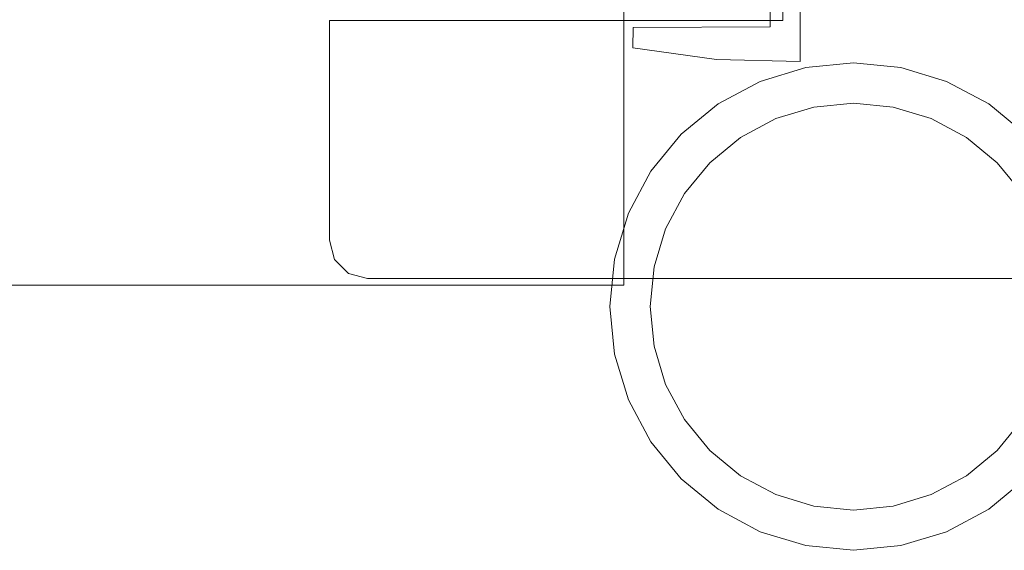
# Model space of a CAD drawing. Extents: x -521 to 505, y -501 to 400.
# Drawn here: x -146 to -113, y -498 to -480 of the extents above; entities that cross this region are included whole.
import ezdxf

# ---------------------------------------------------------------- set-up
doc = ezdxf.new("R2010")
doc.units = 0
doc.header["$LTSCALE"] = 500
doc.header["$MEASUREMENT"] = 0
doc.layers.add('BESCO_ELEM_METALOWE_CHROM', color=7, linetype='Continuous')
doc.layers.add('BESCO_USZCZELKA', color=7, linetype='Continuous')

msp = doc.modelspace()

# ---------------------------------------------------------------- linework, layer by layer
at = {"layer": 'BESCO_ELEM_METALOWE_CHROM', "lineweight": 0}
for points, invisible_edges in [([(-226.701, -487.817, 649.85), (-125.931, -466.171, 649.85), (-225.969, -465.439, 649.85), (-226.701, -487.817, 649.85)], 15), ([(-224.969, -488.817, 597.051), (-226.701, -466.171, 597.051), (-126.663, -465.439, 597.051), (-224.969, -488.817, 597.051)], 15), ([(-226.701, -487.817, -628.584), (-125.931, -466.171, -628.584), (-225.969, -465.439, -628.584), (-226.701, -487.817, -628.584)], 15), ([(-224.969, -488.817, -681.383), (-226.701, -466.171, -681.383), (-126.663, -465.439, -681.383), (-224.969, -488.817, -681.383)], 15), ([(-224.969, -488.817, 597.051), (-126.663, -465.439, 597.051), (-125.663, -467.171, 597.051), (-224.969, -488.817, 597.051)], 15), ([(-224.969, -488.817, -681.383), (-126.663, -465.439, -681.383), (-125.663, -467.171, -681.383), (-224.969, -488.817, -681.383)], 15), ([(-125.931, -466.171, 649.85), (-226.701, -487.817, 649.85), (-224.969, -488.817, 649.85), (-125.931, -466.171, 649.85)], 15), ([(-125.931, -466.171, -628.584), (-226.701, -487.817, -628.584), (-224.969, -488.817, -628.584), (-125.931, -466.171, -628.584)], 15), ([(-125.931, -466.171, 649.85), (-224.969, -488.817, 649.85), (-125.663, -488.817, 649.85), (-125.931, -466.171, 649.85)], 15), ([(-125.931, -466.171, -628.584), (-224.969, -488.817, -628.584), (-125.663, -488.817, -628.584), (-125.931, -466.171, -628.584)], 15), ([(-125.931, -466.171, 649.85), (-125.663, -488.817, 649.85), (-125.663, -467.171, 649.85), (-125.931, -466.171, 649.85)], 9), ([(-125.931, -466.171, -628.584), (-125.663, -488.817, -628.584), (-125.663, -467.171, -628.584), (-125.931, -466.171, -628.584)], 9), ([(-224.969, -488.817, 597.051), (-125.663, -467.171, 597.051), (-125.663, -488.817, 597.051), (-224.969, -488.817, 597.051)], 13), ([(-224.969, -488.817, -681.383), (-125.663, -467.171, -681.383), (-125.663, -488.817, -681.383), (-224.969, -488.817, -681.383)], 13), ([(-125.663, -488.817, 649.85), (-125.663, -488.817, 597.051), (-125.663, -467.171, 597.051), (-125.663, -467.171, 649.85)], 15), ([(-125.663, -488.817, -628.584), (-125.663, -488.817, -681.383), (-125.663, -467.171, -681.383), (-125.663, -467.171, -628.584)], 15), ([(-120.399, -471.433, -967.048), (-120.399, -480.059, -967.048), (-114.043, -474.948, -967.048), (-114.043, -471.433, -967.048)], 14), ([(-114.043, -471.433, -975), (-114.043, -474.948, -975), (-120.399, -480.059, -975), (-120.399, -471.433, -975)], 11), ([(-120.399, -471.433, -967.048), (-120.399, -471.433, -975), (-120.399, -480.059, -975), (-120.399, -480.059, -967.048)], 14), ([(-114.043, -474.948, -967.048), (-120.399, -480.059, -967.048), (-114.043, -488.593, -967.048), (-114.043, -474.948, -967.048)], 15), ([(-120.399, -480.059, -975), (-114.043, -474.948, -975), (-114.043, -488.593, -975), (-120.399, -480.059, -975)], 15), ([(-114.043, -474.948, -975), (-92.663, -474.948, -975), (-92.663, -488.593, -975), (-114.043, -488.593, -975)], 8), ([(-114.043, -488.593, -967.048), (-92.663, -488.593, -967.048), (-92.663, -474.948, -967.048), (-114.043, -474.948, -967.048)], 13), ([(-134.931, -487.423, -967.048), (-135.411, -480.059, -967.048), (-135.411, -487.328, -967.048), (-134.931, -487.423, -967.048)], 13), ([(-129.025, -480.059, -967.048), (-129.025, -480.059, -967.048), (-135.411, -480.059, -967.048)], 15), ([(-129.025, -480.059, -967.048), (-135.411, -480.059, -967.048), (-134.931, -487.423, -967.048), (-129.025, -480.059, -967.048)], 15), ([(-135.411, -480.059, -975), (-129.025, -480.059, -975), (-129.025, -480.059, -975)], 15), ([(-135.411, -487.328, -975), (-129.025, -480.059, -975), (-134.931, -487.423, -975), (-135.411, -487.328, -975)], 15), ([(-135.411, -480.059, -975), (-129.025, -480.059, -975), (-135.411, -487.328, -975), (-135.411, -480.059, -975)], 11), ([(-135.411, -480.059, -975), (-135.411, -487.328, -975), (-135.411, -487.328, -967.048), (-135.411, -480.059, -967.048)], 15), ([(-129.025, -480.059, -975), (-114.043, -488.593, -975), (-134.931, -487.423, -975), (-129.025, -480.059, -975)], 15), ([(-134.931, -487.423, -967.048), (-120.399, -480.059, -967.048), (-129.025, -480.059, -967.048), (-134.931, -487.423, -967.048)], 15), ([(-120.399, -480.059, -967.048), (-134.931, -487.423, -967.048), (-114.043, -488.593, -967.048), (-120.399, -480.059, -967.048)], 15), ([(-114.043, -488.593, -975), (-129.025, -480.059, -975), (-120.399, -480.059, -975), (-114.043, -488.593, -975)], 13), ([(-120.399, -480.059, -967.048), (-120.399, -480.059, -975), (-129.025, -480.059, -975), (-129.025, -480.059, -967.048)], 6), ([(-129.025, -480.059, -967.048), (-129.025, -480.059, -975), (-129.025, -480.059, -975), (-129.025, -480.059, -967.048)], 15), ([(-119.629, -481.612, 597.051), (-125.966, -491.096, 597.051), (-124.762, -485.042, 597.051), (-119.629, -481.612, 597.051)], 15), ([(-119.629, -481.612, 597.051), (-116.482, -497.434, 597.051), (-125.966, -491.096, 597.051), (-119.629, -481.612, 597.051)], 15), ([(-119.629, -481.612, -681.383), (-125.966, -491.096, -681.383), (-124.762, -485.042, -681.383), (-119.629, -481.612, -681.383)], 15), ([(-119.629, -481.612, -681.383), (-116.482, -497.434, -681.383), (-125.966, -491.096, -681.383), (-119.629, -481.612, -681.383)], 15), ([(-119.629, -481.612, 597.051), (-124.762, -485.042, 597.051), (-122.537, -482.816, 597.051), (-119.629, -481.612, 597.051)], 15), ([(-119.629, -481.612, -681.383), (-124.762, -485.042, -681.383), (-122.537, -482.816, -681.383), (-119.629, -481.612, -681.383)], 15), ([(-119.629, -481.612, 597.051), (-122.537, -482.816, 597.051), (-121.142, -482.071, 597.051), (-119.629, -481.612, 597.051)], 15), ([(-119.629, -481.612, -681.383), (-122.537, -482.816, -681.383), (-121.142, -482.071, -681.383), (-119.629, -481.612, -681.383)], 15), ([(-121.142, -482.071, 649.85), (-118.056, -481.457, 649.85), (-119.629, -481.612, 649.85), (-121.142, -482.071, 649.85)], 9), ([(-121.142, -482.071, 649.85), (-114.969, -482.071, 649.85), (-118.056, -481.457, 649.85), (-121.142, -482.071, 649.85)], 15), ([(-121.142, -482.071, -628.584), (-118.056, -481.457, -628.584), (-119.629, -481.612, -628.584), (-121.142, -482.071, -628.584)], 9), ([(-121.142, -482.071, -628.584), (-114.969, -482.071, -628.584), (-118.056, -481.457, -628.584), (-121.142, -482.071, -628.584)], 15), ([(-121.142, -482.071, 597.051), (-121.142, -482.071, 622.912), (-119.629, -481.612, 622.912), (-119.629, -481.612, 597.051)], 5), ([(-121.142, -482.071, 623.99), (-121.142, -482.071, 649.85), (-119.629, -481.612, 649.85), (-119.629, -481.612, 623.99)], 7), ([(-121.142, -482.071, 623.99), (-119.629, -481.612, 623.99), (-119.369, -482.919, 623.451), (-120.632, -483.302, 623.451)], 11), ([(-120.632, -483.302, 623.451), (-119.369, -482.919, 623.451), (-119.629, -481.612, 622.912), (-121.142, -482.071, 622.912)], 15), ([(-121.142, -482.071, -681.383), (-121.142, -482.071, -655.523), (-119.629, -481.612, -655.523), (-119.629, -481.612, -681.383)], 5), ([(-121.142, -482.071, -654.444), (-121.142, -482.071, -628.584), (-119.629, -481.612, -628.584), (-119.629, -481.612, -654.444)], 7), ([(-121.142, -482.071, -654.444), (-119.629, -481.612, -654.444), (-119.369, -482.919, -654.983), (-120.632, -483.302, -654.983)], 11), ([(-120.632, -483.302, -654.983), (-119.369, -482.919, -654.983), (-119.629, -481.612, -655.523), (-121.142, -482.071, -655.523)], 15), ([(-119.629, -481.612, 597.051), (-119.629, -481.612, 622.912), (-118.056, -481.457, 622.912), (-118.056, -481.457, 597.051)], 5), ([(-116.482, -481.612, 597.051), (-119.629, -481.612, 597.051), (-118.056, -481.457, 597.051), (-116.482, -481.612, 597.051)], 15), ([(-119.629, -481.612, 623.99), (-118.056, -481.457, 623.99), (-118.056, -482.789, 623.451), (-119.369, -482.919, 623.451)], 10), ([(-119.369, -482.919, 623.451), (-118.056, -482.789, 623.451), (-118.056, -481.457, 622.912), (-119.629, -481.612, 622.912)], 15), ([(-119.629, -481.612, 623.99), (-119.629, -481.612, 649.85), (-118.056, -481.457, 649.85), (-118.056, -481.457, 623.99)], 15), ([(-119.629, -481.612, -681.383), (-119.629, -481.612, -655.523), (-118.056, -481.457, -655.523), (-118.056, -481.457, -681.383)], 5), ([(-116.482, -481.612, -681.383), (-119.629, -481.612, -681.383), (-118.056, -481.457, -681.383), (-116.482, -481.612, -681.383)], 15), ([(-119.629, -481.612, -654.444), (-118.056, -481.457, -654.444), (-118.056, -482.789, -654.983), (-119.369, -482.919, -654.983)], 10), ([(-119.369, -482.919, -654.983), (-118.056, -482.789, -654.983), (-118.056, -481.457, -655.523), (-119.629, -481.612, -655.523)], 15), ([(-119.629, -481.612, -654.444), (-119.629, -481.612, -628.584), (-118.056, -481.457, -628.584), (-118.056, -481.457, -654.444)], 15), ([(-113.574, -482.816, 597.051), (-119.629, -481.612, 597.051), (-116.482, -481.612, 597.051), (-113.574, -482.816, 597.051)], 15), ([(-110.145, -487.949, 597.051), (-119.629, -481.612, 597.051), (-113.574, -482.816, 597.051), (-110.145, -487.949, 597.051)], 15), ([(-116.482, -497.434, 597.051), (-119.629, -481.612, 597.051), (-110.145, -487.949, 597.051), (-116.482, -497.434, 597.051)], 15), ([(-113.574, -482.816, -681.383), (-119.629, -481.612, -681.383), (-116.482, -481.612, -681.383), (-113.574, -482.816, -681.383)], 15), ([(-110.145, -487.949, -681.383), (-119.629, -481.612, -681.383), (-113.574, -482.816, -681.383), (-110.145, -487.949, -681.383)], 15), ([(-116.482, -497.434, -681.383), (-119.629, -481.612, -681.383), (-110.145, -487.949, -681.383), (-116.482, -497.434, -681.383)], 15), ([(-118.056, -481.457, 649.85), (-114.969, -482.071, 649.85), (-116.482, -481.612, 649.85), (-118.056, -481.457, 649.85)], 9), ([(-118.056, -481.457, 597.051), (-118.056, -481.457, 622.912), (-116.482, -481.612, 622.912), (-116.482, -481.612, 597.051)], 5), ([(-118.056, -481.457, 623.99), (-118.056, -481.457, 649.85), (-116.482, -481.612, 649.85), (-116.482, -481.612, 623.99)], 7), ([(-118.056, -481.457, 623.99), (-116.482, -481.612, 623.99), (-116.742, -482.919, 623.451), (-118.056, -482.789, 623.451)], 11), ([(-118.056, -482.789, 623.451), (-116.742, -482.919, 623.451), (-116.482, -481.612, 622.912), (-118.056, -481.457, 622.912)], 15), ([(-118.056, -481.457, -628.584), (-114.969, -482.071, -628.584), (-116.482, -481.612, -628.584), (-118.056, -481.457, -628.584)], 9), ([(-118.056, -481.457, -681.383), (-118.056, -481.457, -655.523), (-116.482, -481.612, -655.523), (-116.482, -481.612, -681.383)], 5), ([(-118.056, -481.457, -654.444), (-118.056, -481.457, -628.584), (-116.482, -481.612, -628.584), (-116.482, -481.612, -654.444)], 7), ([(-118.056, -481.457, -654.444), (-116.482, -481.612, -654.444), (-116.742, -482.919, -654.983), (-118.056, -482.789, -654.983)], 11), ([(-118.056, -482.789, -654.983), (-116.742, -482.919, -654.983), (-116.482, -481.612, -655.523), (-118.056, -481.457, -655.523)], 15), ([(-116.482, -481.612, 623.99), (-114.969, -482.071, 623.99), (-115.479, -483.302, 623.451), (-116.742, -482.919, 623.451)], 11), ([(-116.742, -482.919, 623.451), (-115.479, -483.302, 623.451), (-114.969, -482.071, 622.912), (-116.482, -481.612, 622.912)], 15), ([(-116.482, -481.612, -654.444), (-114.969, -482.071, -654.444), (-115.479, -483.302, -654.983), (-116.742, -482.919, -654.983)], 11), ([(-116.742, -482.919, -654.983), (-115.479, -483.302, -654.983), (-114.969, -482.071, -655.523), (-116.482, -481.612, -655.523)], 15), ([(-113.574, -482.816, 597.051), (-116.482, -481.612, 597.051), (-114.969, -482.071, 597.051), (-113.574, -482.816, 597.051)], 13), ([(-116.482, -481.612, 597.051), (-116.482, -481.612, 622.912), (-114.969, -482.071, 622.912), (-114.969, -482.071, 597.051)], 13), ([(-116.482, -481.612, 623.99), (-116.482, -481.612, 649.85), (-114.969, -482.071, 649.85), (-114.969, -482.071, 623.99)], 7), ([(-113.574, -482.816, -681.383), (-116.482, -481.612, -681.383), (-114.969, -482.071, -681.383), (-113.574, -482.816, -681.383)], 13), ([(-116.482, -481.612, -681.383), (-116.482, -481.612, -655.523), (-114.969, -482.071, -655.523), (-114.969, -482.071, -681.383)], 13), ([(-116.482, -481.612, -654.444), (-116.482, -481.612, -628.584), (-114.969, -482.071, -628.584), (-114.969, -482.071, -654.444)], 7), ([(-125.507, -486.436, 649.85), (-121.142, -482.071, 649.85), (-123.759, -483.819, 649.85), (-125.507, -486.436, 649.85)], 15), ([(-125.507, -486.436, 649.85), (-114.969, -482.071, 649.85), (-121.142, -482.071, 649.85), (-125.507, -486.436, 649.85)], 15), ([(-121.142, -496.975, 649.85), (-114.969, -482.071, 649.85), (-125.507, -486.436, 649.85), (-121.142, -496.975, 649.85)], 15), ([(-125.507, -486.436, -628.584), (-121.142, -482.071, -628.584), (-123.759, -483.819, -628.584), (-125.507, -486.436, -628.584)], 15), ([(-125.507, -486.436, -628.584), (-114.969, -482.071, -628.584), (-121.142, -482.071, -628.584), (-125.507, -486.436, -628.584)], 15), ([(-121.142, -496.975, -628.584), (-114.969, -482.071, -628.584), (-125.507, -486.436, -628.584), (-121.142, -496.975, -628.584)], 15), ([(-123.759, -483.819, 649.85), (-121.142, -482.071, 649.85), (-122.537, -482.816, 649.85), (-123.759, -483.819, 649.85)], 9), ([(-123.759, -483.819, -628.584), (-121.142, -482.071, -628.584), (-122.537, -482.816, -628.584), (-123.759, -483.819, -628.584)], 9), ([(-122.537, -482.816, 597.051), (-122.537, -482.816, 622.912), (-121.142, -482.071, 622.912), (-121.142, -482.071, 597.051)], 5), ([(-122.537, -482.816, 623.99), (-122.537, -482.816, 649.85), (-121.142, -482.071, 649.85), (-121.142, -482.071, 623.99)], 7), ([(-122.537, -482.816, 623.99), (-121.142, -482.071, 623.99), (-120.632, -483.302, 623.451), (-121.797, -483.924, 623.451)], 11), ([(-121.797, -483.924, 623.451), (-120.632, -483.302, 623.451), (-121.142, -482.071, 622.912), (-122.537, -482.816, 622.912)], 15), ([(-122.537, -482.816, -681.383), (-122.537, -482.816, -655.523), (-121.142, -482.071, -655.523), (-121.142, -482.071, -681.383)], 5), ([(-122.537, -482.816, -654.444), (-122.537, -482.816, -628.584), (-121.142, -482.071, -628.584), (-121.142, -482.071, -654.444)], 7), ([(-122.537, -482.816, -654.444), (-121.142, -482.071, -654.444), (-120.632, -483.302, -654.983), (-121.797, -483.924, -654.983)], 11), ([(-121.797, -483.924, -654.983), (-120.632, -483.302, -654.983), (-121.142, -482.071, -655.523), (-122.537, -482.816, -655.523)], 15), ([(-114.969, -482.071, 649.85), (-121.142, -496.975, 649.85), (-110.604, -492.609, 649.85), (-114.969, -482.071, 649.85)], 15), ([(-114.969, -482.071, -628.584), (-121.142, -496.975, -628.584), (-110.604, -492.609, -628.584), (-114.969, -482.071, -628.584)], 15), ([(-114.969, -482.071, 623.99), (-113.574, -482.816, 623.99), (-114.315, -483.924, 623.451), (-115.479, -483.302, 623.451)], 11), ([(-115.479, -483.302, 623.451), (-114.315, -483.924, 623.451), (-113.574, -482.816, 622.912), (-114.969, -482.071, 622.912)], 15), ([(-114.969, -482.071, -654.444), (-113.574, -482.816, -654.444), (-114.315, -483.924, -654.983), (-115.479, -483.302, -654.983)], 11), ([(-115.479, -483.302, -654.983), (-114.315, -483.924, -654.983), (-113.574, -482.816, -655.523), (-114.969, -482.071, -655.523)], 15), ([(-114.969, -482.071, 597.051), (-114.969, -482.071, 622.912), (-113.574, -482.816, 622.912), (-113.574, -482.816, 597.051)], 5), ([(-114.969, -482.071, 649.85), (-112.352, -483.819, 649.85), (-113.574, -482.816, 649.85), (-114.969, -482.071, 649.85)], 9), ([(-114.969, -482.071, 649.85), (-110.604, -486.436, 649.85), (-112.352, -483.819, 649.85), (-114.969, -482.071, 649.85)], 15), ([(-114.969, -482.071, 649.85), (-110.604, -492.609, 649.85), (-110.604, -486.436, 649.85), (-114.969, -482.071, 649.85)], 15), ([(-114.969, -482.071, 623.99), (-114.969, -482.071, 649.85), (-113.574, -482.816, 649.85), (-113.574, -482.816, 623.99)], 7), ([(-114.969, -482.071, -681.383), (-114.969, -482.071, -655.523), (-113.574, -482.816, -655.523), (-113.574, -482.816, -681.383)], 5), ([(-114.969, -482.071, -628.584), (-112.352, -483.819, -628.584), (-113.574, -482.816, -628.584), (-114.969, -482.071, -628.584)], 9), ([(-114.969, -482.071, -628.584), (-110.604, -486.436, -628.584), (-112.352, -483.819, -628.584), (-114.969, -482.071, -628.584)], 15), ([(-114.969, -482.071, -628.584), (-110.604, -492.609, -628.584), (-110.604, -486.436, -628.584), (-114.969, -482.071, -628.584)], 15), ([(-114.969, -482.071, -654.444), (-114.969, -482.071, -628.584), (-113.574, -482.816, -628.584), (-113.574, -482.816, -654.444)], 7), ([(-122.537, -482.816, 597.051), (-124.762, -485.042, 597.051), (-123.759, -483.819, 597.051), (-122.537, -482.816, 597.051)], 15), ([(-122.537, -482.816, -681.383), (-124.762, -485.042, -681.383), (-123.759, -483.819, -681.383), (-122.537, -482.816, -681.383)], 15), ([(-123.759, -483.819, 597.051), (-123.759, -483.819, 622.912), (-122.537, -482.816, 622.912), (-122.537, -482.816, 597.051)], 5), ([(-123.759, -483.819, 623.99), (-123.759, -483.819, 649.85), (-122.537, -482.816, 649.85), (-122.537, -482.816, 623.99)], 6), ([(-123.759, -483.819, 623.99), (-122.537, -482.816, 623.99), (-121.797, -483.924, 623.451), (-122.817, -484.761, 623.451)], 11), ([(-122.817, -484.761, 623.451), (-121.797, -483.924, 623.451), (-122.537, -482.816, 622.912), (-123.759, -483.819, 622.912)], 15), ([(-123.759, -483.819, -681.383), (-123.759, -483.819, -655.523), (-122.537, -482.816, -655.523), (-122.537, -482.816, -681.383)], 5), ([(-123.759, -483.819, -654.444), (-123.759, -483.819, -628.584), (-122.537, -482.816, -628.584), (-122.537, -482.816, -654.444)], 6), ([(-123.759, -483.819, -654.444), (-122.537, -482.816, -654.444), (-121.797, -483.924, -654.983), (-122.817, -484.761, -654.983)], 11), ([(-122.817, -484.761, -654.983), (-121.797, -483.924, -654.983), (-122.537, -482.816, -655.523), (-123.759, -483.819, -655.523)], 15), ([(-113.574, -482.816, 623.99), (-112.352, -483.819, 623.99), (-113.294, -484.761, 623.451), (-114.315, -483.924, 623.451)], 11), ([(-114.315, -483.924, 623.451), (-113.294, -484.761, 623.451), (-112.352, -483.819, 622.912), (-113.574, -482.816, 622.912)], 15), ([(-113.574, -482.816, -654.444), (-112.352, -483.819, -654.444), (-113.294, -484.761, -654.983), (-114.315, -483.924, -654.983)], 11), ([(-114.315, -483.924, -654.983), (-113.294, -484.761, -654.983), (-112.352, -483.819, -655.523), (-113.574, -482.816, -655.523)], 15), ([(-113.574, -482.816, 597.051), (-113.574, -482.816, 622.912), (-112.352, -483.819, 622.912), (-112.352, -483.819, 597.051)], 1), ([(-111.349, -485.042, 597.051), (-113.574, -482.816, 597.051), (-112.352, -483.819, 597.051), (-111.349, -485.042, 597.051)], 15), ([(-110.145, -487.949, 597.051), (-113.574, -482.816, 597.051), (-111.349, -485.042, 597.051), (-110.145, -487.949, 597.051)], 15), ([(-113.574, -482.816, 623.99), (-113.574, -482.816, 649.85), (-112.352, -483.819, 649.85), (-112.352, -483.819, 623.99)], 7), ([(-113.574, -482.816, -681.383), (-113.574, -482.816, -655.523), (-112.352, -483.819, -655.523), (-112.352, -483.819, -681.383)], 1), ([(-111.349, -485.042, -681.383), (-113.574, -482.816, -681.383), (-112.352, -483.819, -681.383), (-111.349, -485.042, -681.383)], 15), ([(-110.145, -487.949, -681.383), (-113.574, -482.816, -681.383), (-111.349, -485.042, -681.383), (-110.145, -487.949, -681.383)], 15), ([(-113.574, -482.816, -654.444), (-113.574, -482.816, -628.584), (-112.352, -483.819, -628.584), (-112.352, -483.819, -654.444)], 7), ([(-125.507, -486.436, 649.85), (-123.759, -483.819, 649.85), (-124.762, -485.042, 649.85), (-125.507, -486.436, 649.85)], 9), ([(-125.507, -486.436, -628.584), (-123.759, -483.819, -628.584), (-124.762, -485.042, -628.584), (-125.507, -486.436, -628.584)], 9), ([(-124.762, -485.042, 597.051), (-124.762, -485.042, 622.912), (-123.759, -483.819, 622.912), (-123.759, -483.819, 597.051)], 1), ([(-124.762, -485.042, 623.99), (-124.762, -485.042, 649.85), (-123.759, -483.819, 649.85), (-123.759, -483.819, 623.99)], 7), ([(-124.762, -485.042, 623.99), (-123.759, -483.819, 623.99), (-122.817, -484.761, 623.451), (-123.654, -485.782, 623.451)], 11), ([(-123.654, -485.782, 623.451), (-122.817, -484.761, 623.451), (-123.759, -483.819, 622.912), (-124.762, -485.042, 622.912)], 15), ([(-124.762, -485.042, -681.383), (-124.762, -485.042, -655.523), (-123.759, -483.819, -655.523), (-123.759, -483.819, -681.383)], 1), ([(-124.762, -485.042, -654.444), (-124.762, -485.042, -628.584), (-123.759, -483.819, -628.584), (-123.759, -483.819, -654.444)], 7), ([(-124.762, -485.042, -654.444), (-123.759, -483.819, -654.444), (-122.817, -484.761, -654.983), (-123.654, -485.782, -654.983)], 11), ([(-123.654, -485.782, -654.983), (-122.817, -484.761, -654.983), (-123.759, -483.819, -655.523), (-124.762, -485.042, -655.523)], 15), ([(-112.352, -483.819, 623.99), (-111.349, -485.042, 623.99), (-112.457, -485.782, 623.451), (-113.294, -484.761, 623.451)], 11), ([(-113.294, -484.761, 623.451), (-112.457, -485.782, 623.451), (-111.349, -485.042, 622.912), (-112.352, -483.819, 622.912)], 15), ([(-112.352, -483.819, -654.444), (-111.349, -485.042, -654.444), (-112.457, -485.782, -654.983), (-113.294, -484.761, -654.983)], 11), ([(-113.294, -484.761, -654.983), (-112.457, -485.782, -654.983), (-111.349, -485.042, -655.523), (-112.352, -483.819, -655.523)], 15), ([(-124.762, -485.042, 597.051), (-125.966, -487.949, 597.051), (-125.507, -486.436, 597.051), (-124.762, -485.042, 597.051)], 15), ([(-124.762, -485.042, 597.051), (-125.966, -491.096, 597.051), (-125.966, -487.949, 597.051), (-124.762, -485.042, 597.051)], 15), ([(-124.762, -485.042, -681.383), (-125.966, -487.949, -681.383), (-125.507, -486.436, -681.383), (-124.762, -485.042, -681.383)], 15), ([(-124.762, -485.042, -681.383), (-125.966, -491.096, -681.383), (-125.966, -487.949, -681.383), (-124.762, -485.042, -681.383)], 15), ([(-125.507, -486.436, 597.051), (-125.507, -486.436, 622.912), (-124.762, -485.042, 622.912), (-124.762, -485.042, 597.051)], 5), ([(-125.507, -486.436, 623.99), (-125.507, -486.436, 649.85), (-124.762, -485.042, 649.85), (-124.762, -485.042, 623.99)], 7), ([(-125.507, -486.436, 623.99), (-124.762, -485.042, 623.99), (-123.654, -485.782, 623.451), (-124.277, -486.946, 623.451)], 11), ([(-124.277, -486.946, 623.451), (-123.654, -485.782, 623.451), (-124.762, -485.042, 622.912), (-125.507, -486.436, 622.912)], 15), ([(-125.507, -486.436, -681.383), (-125.507, -486.436, -655.523), (-124.762, -485.042, -655.523), (-124.762, -485.042, -681.383)], 5), ([(-125.507, -486.436, -654.444), (-125.507, -486.436, -628.584), (-124.762, -485.042, -628.584), (-124.762, -485.042, -654.444)], 7), ([(-125.507, -486.436, -654.444), (-124.762, -485.042, -654.444), (-123.654, -485.782, -654.983), (-124.277, -486.946, -654.983)], 11), ([(-124.277, -486.946, -654.983), (-123.654, -485.782, -654.983), (-124.762, -485.042, -655.523), (-125.507, -486.436, -655.523)], 15), ([(-126.121, -489.523, 649.85), (-125.507, -486.436, 649.85), (-125.966, -487.949, 649.85), (-126.121, -489.523, 649.85)], 9), ([(-125.507, -492.609, 649.85), (-125.507, -486.436, 649.85), (-126.121, -489.523, 649.85), (-125.507, -492.609, 649.85)], 15), ([(-126.121, -489.523, -628.584), (-125.507, -486.436, -628.584), (-125.966, -487.949, -628.584), (-126.121, -489.523, -628.584)], 9), ([(-125.507, -492.609, -628.584), (-125.507, -486.436, -628.584), (-126.121, -489.523, -628.584), (-125.507, -492.609, -628.584)], 15), ([(-125.966, -487.949, 597.051), (-125.966, -487.949, 622.912), (-125.507, -486.436, 622.912), (-125.507, -486.436, 597.051)], 5), ([(-125.966, -487.949, 623.99), (-125.966, -487.949, 649.85), (-125.507, -486.436, 649.85), (-125.507, -486.436, 623.99)], 7), ([(-125.966, -487.949, 623.99), (-125.507, -486.436, 623.99), (-124.277, -486.946, 623.451), (-124.66, -488.209, 623.451)], 11), ([(-124.66, -488.209, 623.451), (-124.277, -486.946, 623.451), (-125.507, -486.436, 622.912), (-125.966, -487.949, 622.912)], 15), ([(-125.966, -487.949, -681.383), (-125.966, -487.949, -655.523), (-125.507, -486.436, -655.523), (-125.507, -486.436, -681.383)], 5), ([(-125.966, -487.949, -654.444), (-125.966, -487.949, -628.584), (-125.507, -486.436, -628.584), (-125.507, -486.436, -654.444)], 7), ([(-125.966, -487.949, -654.444), (-125.507, -486.436, -654.444), (-124.277, -486.946, -654.983), (-124.66, -488.209, -654.983)], 11), ([(-124.66, -488.209, -654.983), (-124.277, -486.946, -654.983), (-125.507, -486.436, -655.523), (-125.966, -487.949, -655.523)], 15), ([(-121.142, -496.975, 649.85), (-125.507, -486.436, 649.85), (-125.507, -492.609, 649.85), (-121.142, -496.975, 649.85)], 15), ([(-121.142, -496.975, -628.584), (-125.507, -486.436, -628.584), (-125.507, -492.609, -628.584), (-121.142, -496.975, -628.584)], 15), ([(-135.242, -487.961, -975), (-135.411, -487.328, -975), (-134.931, -487.423, -975), (-135.242, -487.961, -975)], 14), ([(-135.411, -487.328, -967.048), (-135.242, -487.961, -967.048), (-134.931, -487.423, -967.048), (-135.411, -487.328, -967.048)], 14), ([(-135.242, -487.961, -967.048), (-135.411, -487.328, -967.048), (-135.411, -487.328, -975), (-135.242, -487.961, -975)], 15), ([(-134.779, -488.424, -975), (-135.242, -487.961, -975), (-134.931, -487.423, -975), (-134.779, -488.424, -975)], 14), ([(-135.242, -487.961, -967.048), (-134.779, -488.424, -967.048), (-134.931, -487.423, -967.048), (-135.242, -487.961, -967.048)], 14), ([(-134.931, -487.423, -975), (-114.043, -488.593, -975), (-134.147, -488.593, -975), (-134.931, -487.423, -975)], 13), ([(-114.043, -488.593, -967.048), (-134.931, -487.423, -967.048), (-134.147, -488.593, -967.048), (-114.043, -488.593, -967.048)], 11), ([(-134.147, -488.593, -975), (-134.779, -488.424, -975), (-134.931, -487.423, -975), (-134.147, -488.593, -975)], 14), ([(-134.779, -488.424, -967.048), (-134.147, -488.593, -967.048), (-134.931, -487.423, -967.048), (-134.779, -488.424, -967.048)], 14), ([(-134.779, -488.424, -967.048), (-135.242, -487.961, -967.048), (-135.242, -487.961, -975), (-134.779, -488.424, -975)], 13), ([(-126.121, -489.523, 597.051), (-126.121, -489.523, 622.912), (-125.966, -487.949, 622.912), (-125.966, -487.949, 597.051)], 5), ([(-125.966, -487.949, 597.051), (-125.966, -491.096, 597.051), (-126.121, -489.523, 597.051), (-125.966, -487.949, 597.051)], 15), ([(-126.121, -489.523, 623.99), (-126.121, -489.523, 649.85), (-125.966, -487.949, 649.85), (-125.966, -487.949, 623.99)], 7), ([(-126.121, -489.523, 623.99), (-125.966, -487.949, 623.99), (-124.66, -488.209, 623.451), (-124.789, -489.523, 623.451)], 11), ([(-124.789, -489.523, 623.451), (-124.66, -488.209, 623.451), (-125.966, -487.949, 622.912), (-126.121, -489.523, 622.912)], 15), ([(-126.121, -489.523, -681.383), (-126.121, -489.523, -655.523), (-125.966, -487.949, -655.523), (-125.966, -487.949, -681.383)], 5), ([(-125.966, -487.949, -681.383), (-125.966, -491.096, -681.383), (-126.121, -489.523, -681.383), (-125.966, -487.949, -681.383)], 15), ([(-126.121, -489.523, -654.444), (-126.121, -489.523, -628.584), (-125.966, -487.949, -628.584), (-125.966, -487.949, -654.444)], 7), ([(-126.121, -489.523, -654.444), (-125.966, -487.949, -654.444), (-124.66, -488.209, -654.983), (-124.789, -489.523, -654.983)], 11), ([(-124.789, -489.523, -654.983), (-124.66, -488.209, -654.983), (-125.966, -487.949, -655.523), (-126.121, -489.523, -655.523)], 15), ([(-116.482, -497.434, 597.051), (-110.145, -487.949, 597.051), (-111.349, -494.004, 597.051), (-116.482, -497.434, 597.051)], 15), ([(-116.482, -497.434, -681.383), (-110.145, -487.949, -681.383), (-111.349, -494.004, -681.383), (-116.482, -497.434, -681.383)], 15), ([(-134.147, -488.593, -967.048), (-134.779, -488.424, -967.048), (-134.779, -488.424, -975), (-134.147, -488.593, -975)], 15), ([(-125.663, -488.817, 597.051), (-125.663, -488.817, 649.85), (-224.969, -488.817, 649.85), (-224.969, -488.817, 597.051)], 4), ([(-125.663, -488.817, -681.383), (-125.663, -488.817, -628.584), (-224.969, -488.817, -628.584), (-224.969, -488.817, -681.383)], 4), ([(-134.147, -488.593, -975), (-114.043, -488.593, -975), (-114.043, -488.593, -967.048), (-134.147, -488.593, -967.048)], 15), ([(-114.043, -488.593, -975), (-92.663, -488.593, -975), (-92.663, -488.593, -967.048), (-114.043, -488.593, -967.048)], 9), ([(-125.966, -491.096, 597.051), (-125.966, -491.096, 622.912), (-126.121, -489.523, 622.912), (-126.121, -489.523, 597.051)], 5), ([(-125.507, -492.609, 649.85), (-126.121, -489.523, 649.85), (-125.966, -491.096, 649.85), (-125.507, -492.609, 649.85)], 9), ([(-125.966, -491.096, 623.99), (-125.966, -491.096, 649.85), (-126.121, -489.523, 649.85), (-126.121, -489.523, 623.99)], 7), ([(-125.966, -491.096, 623.99), (-126.121, -489.523, 623.99), (-124.789, -489.523, 623.451), (-124.66, -490.836, 623.451)], 11), ([(-124.66, -490.836, 623.451), (-124.789, -489.523, 623.451), (-126.121, -489.523, 622.912), (-125.966, -491.096, 622.912)], 15), ([(-125.966, -491.096, -681.383), (-125.966, -491.096, -655.523), (-126.121, -489.523, -655.523), (-126.121, -489.523, -681.383)], 5), ([(-125.507, -492.609, -628.584), (-126.121, -489.523, -628.584), (-125.966, -491.096, -628.584), (-125.507, -492.609, -628.584)], 9), ([(-125.966, -491.096, -654.444), (-125.966, -491.096, -628.584), (-126.121, -489.523, -628.584), (-126.121, -489.523, -654.444)], 7), ([(-125.966, -491.096, -654.444), (-126.121, -489.523, -654.444), (-124.789, -489.523, -654.983), (-124.66, -490.836, -654.983)], 11), ([(-124.66, -490.836, -654.983), (-124.789, -489.523, -654.983), (-126.121, -489.523, -655.523), (-125.966, -491.096, -655.523)], 15), ([(-125.507, -492.609, 623.99), (-125.966, -491.096, 623.99), (-124.66, -490.836, 623.451), (-124.277, -492.1, 623.451)], 11), ([(-124.277, -492.1, 623.451), (-124.66, -490.836, 623.451), (-125.966, -491.096, 622.912), (-125.507, -492.609, 622.912)], 15), ([(-125.507, -492.609, -654.444), (-125.966, -491.096, -654.444), (-124.66, -490.836, -654.983), (-124.277, -492.1, -654.983)], 11), ([(-124.277, -492.1, -654.983), (-124.66, -490.836, -654.983), (-125.966, -491.096, -655.523), (-125.507, -492.609, -655.523)], 15), ([(-125.507, -492.609, 597.051), (-125.507, -492.609, 622.912), (-125.966, -491.096, 622.912), (-125.966, -491.096, 597.051)], 5), ([(-125.966, -491.096, 597.051), (-124.762, -494.004, 597.051), (-125.507, -492.609, 597.051), (-125.966, -491.096, 597.051)], 15), ([(-125.966, -491.096, 597.051), (-122.537, -496.229, 597.051), (-124.762, -494.004, 597.051), (-125.966, -491.096, 597.051)], 15), ([(-125.966, -491.096, 597.051), (-116.482, -497.434, 597.051), (-122.537, -496.229, 597.051), (-125.966, -491.096, 597.051)], 15), ([(-125.507, -492.609, 623.99), (-125.507, -492.609, 649.85), (-125.966, -491.096, 649.85), (-125.966, -491.096, 623.99)], 7), ([(-125.507, -492.609, -681.383), (-125.507, -492.609, -655.523), (-125.966, -491.096, -655.523), (-125.966, -491.096, -681.383)], 5), ([(-125.966, -491.096, -681.383), (-124.762, -494.004, -681.383), (-125.507, -492.609, -681.383), (-125.966, -491.096, -681.383)], 15), ([(-125.966, -491.096, -681.383), (-122.537, -496.229, -681.383), (-124.762, -494.004, -681.383), (-125.966, -491.096, -681.383)], 15), ([(-125.966, -491.096, -681.383), (-116.482, -497.434, -681.383), (-122.537, -496.229, -681.383), (-125.966, -491.096, -681.383)], 15), ([(-125.507, -492.609, -654.444), (-125.507, -492.609, -628.584), (-125.966, -491.096, -628.584), (-125.966, -491.096, -654.444)], 7), ([(-124.762, -494.004, 623.99), (-125.507, -492.609, 623.99), (-124.277, -492.1, 623.451), (-123.654, -493.264, 623.451)], 11), ([(-123.654, -493.264, 623.451), (-124.277, -492.1, 623.451), (-125.507, -492.609, 622.912), (-124.762, -494.004, 622.912)], 15), ([(-124.762, -494.004, -654.444), (-125.507, -492.609, -654.444), (-124.277, -492.1, -654.983), (-123.654, -493.264, -654.983)], 11), ([(-123.654, -493.264, -654.983), (-124.277, -492.1, -654.983), (-125.507, -492.609, -655.523), (-124.762, -494.004, -655.523)], 15), ([(-124.762, -494.004, 597.051), (-124.762, -494.004, 622.912), (-125.507, -492.609, 622.912), (-125.507, -492.609, 597.051)], 5), ([(-123.759, -495.226, 649.85), (-125.507, -492.609, 649.85), (-124.762, -494.004, 649.85), (-123.759, -495.226, 649.85)], 9), ([(-121.142, -496.975, 649.85), (-125.507, -492.609, 649.85), (-123.759, -495.226, 649.85), (-121.142, -496.975, 649.85)], 15), ([(-124.762, -494.004, 623.99), (-124.762, -494.004, 649.85), (-125.507, -492.609, 649.85), (-125.507, -492.609, 623.99)], 7), ([(-124.762, -494.004, -681.383), (-124.762, -494.004, -655.523), (-125.507, -492.609, -655.523), (-125.507, -492.609, -681.383)], 5), ([(-123.759, -495.226, -628.584), (-125.507, -492.609, -628.584), (-124.762, -494.004, -628.584), (-123.759, -495.226, -628.584)], 9), ([(-121.142, -496.975, -628.584), (-125.507, -492.609, -628.584), (-123.759, -495.226, -628.584), (-121.142, -496.975, -628.584)], 15), ([(-124.762, -494.004, -654.444), (-124.762, -494.004, -628.584), (-125.507, -492.609, -628.584), (-125.507, -492.609, -654.444)], 7), ([(-110.604, -492.609, 649.85), (-121.142, -496.975, 649.85), (-114.969, -496.975, 649.85), (-110.604, -492.609, 649.85)], 15), ([(-110.604, -492.609, -628.584), (-121.142, -496.975, -628.584), (-114.969, -496.975, -628.584), (-110.604, -492.609, -628.584)], 15), ([(-110.604, -492.609, 649.85), (-114.969, -496.975, 649.85), (-112.352, -495.226, 649.85), (-110.604, -492.609, 649.85)], 15), ([(-110.604, -492.609, -628.584), (-114.969, -496.975, -628.584), (-112.352, -495.226, -628.584), (-110.604, -492.609, -628.584)], 15), ([(-123.759, -495.226, 623.99), (-124.762, -494.004, 623.99), (-123.654, -493.264, 623.451), (-122.817, -494.284, 623.451)], 11), ([(-122.817, -494.284, 623.451), (-123.654, -493.264, 623.451), (-124.762, -494.004, 622.912), (-123.759, -495.226, 622.912)], 15), ([(-123.759, -495.226, -654.444), (-124.762, -494.004, -654.444), (-123.654, -493.264, -654.983), (-122.817, -494.284, -654.983)], 11), ([(-122.817, -494.284, -654.983), (-123.654, -493.264, -654.983), (-124.762, -494.004, -655.523), (-123.759, -495.226, -655.523)], 15), ([(-111.349, -494.004, 623.99), (-112.352, -495.226, 623.99), (-113.294, -494.284, 623.451), (-112.457, -493.264, 623.451)], 11), ([(-112.457, -493.264, 623.451), (-113.294, -494.284, 623.451), (-112.352, -495.226, 622.912), (-111.349, -494.004, 622.912)], 15), ([(-111.349, -494.004, -654.444), (-112.352, -495.226, -654.444), (-113.294, -494.284, -654.983), (-112.457, -493.264, -654.983)], 11), ([(-112.457, -493.264, -654.983), (-113.294, -494.284, -654.983), (-112.352, -495.226, -655.523), (-111.349, -494.004, -655.523)], 15), ([(-123.759, -495.226, 597.051), (-123.759, -495.226, 622.912), (-124.762, -494.004, 622.912), (-124.762, -494.004, 597.051)], 5), ([(-124.762, -494.004, 597.051), (-122.537, -496.229, 597.051), (-123.759, -495.226, 597.051), (-124.762, -494.004, 597.051)], 15), ([(-123.759, -495.226, 623.99), (-123.759, -495.226, 649.85), (-124.762, -494.004, 649.85), (-124.762, -494.004, 623.99)], 6), ([(-123.759, -495.226, -681.383), (-123.759, -495.226, -655.523), (-124.762, -494.004, -655.523), (-124.762, -494.004, -681.383)], 5), ([(-124.762, -494.004, -681.383), (-122.537, -496.229, -681.383), (-123.759, -495.226, -681.383), (-124.762, -494.004, -681.383)], 15), ([(-123.759, -495.226, -654.444), (-123.759, -495.226, -628.584), (-124.762, -494.004, -628.584), (-124.762, -494.004, -654.444)], 6), ([(-116.482, -497.434, 597.051), (-111.349, -494.004, 597.051), (-113.574, -496.229, 597.051), (-116.482, -497.434, 597.051)], 15), ([(-116.482, -497.434, -681.383), (-111.349, -494.004, -681.383), (-113.574, -496.229, -681.383), (-116.482, -497.434, -681.383)], 15), ([(-113.574, -496.229, 597.051), (-111.349, -494.004, 597.051), (-112.352, -495.226, 597.051), (-113.574, -496.229, 597.051)], 15), ([(-113.574, -496.229, -681.383), (-111.349, -494.004, -681.383), (-112.352, -495.226, -681.383), (-113.574, -496.229, -681.383)], 15), ([(-122.537, -496.229, 623.99), (-123.759, -495.226, 623.99), (-122.817, -494.284, 623.451), (-121.797, -495.122, 623.451)], 11), ([(-121.797, -495.122, 623.451), (-122.817, -494.284, 623.451), (-123.759, -495.226, 622.912), (-122.537, -496.229, 622.912)], 15), ([(-122.537, -496.229, -654.444), (-123.759, -495.226, -654.444), (-122.817, -494.284, -654.983), (-121.797, -495.122, -654.983)], 11), ([(-121.797, -495.122, -654.983), (-122.817, -494.284, -654.983), (-123.759, -495.226, -655.523), (-122.537, -496.229, -655.523)], 15), ([(-112.352, -495.226, 623.99), (-113.574, -496.229, 623.99), (-114.315, -495.122, 623.451), (-113.294, -494.284, 623.451)], 11), ([(-113.294, -494.284, 623.451), (-114.315, -495.122, 623.451), (-113.574, -496.229, 622.912), (-112.352, -495.226, 622.912)], 15), ([(-112.352, -495.226, -654.444), (-113.574, -496.229, -654.444), (-114.315, -495.122, -654.983), (-113.294, -494.284, -654.983)], 11), ([(-113.294, -494.284, -654.983), (-114.315, -495.122, -654.983), (-113.574, -496.229, -655.523), (-112.352, -495.226, -655.523)], 15), ([(-122.537, -496.229, 597.051), (-122.537, -496.229, 622.912), (-123.759, -495.226, 622.912), (-123.759, -495.226, 597.051)], 1), ([(-121.142, -496.975, 649.85), (-123.759, -495.226, 649.85), (-122.537, -496.229, 649.85), (-121.142, -496.975, 649.85)], 9), ([(-122.537, -496.229, 623.99), (-122.537, -496.229, 649.85), (-123.759, -495.226, 649.85), (-123.759, -495.226, 623.99)], 7), ([(-122.537, -496.229, -681.383), (-122.537, -496.229, -655.523), (-123.759, -495.226, -655.523), (-123.759, -495.226, -681.383)], 1), ([(-121.142, -496.975, -628.584), (-123.759, -495.226, -628.584), (-122.537, -496.229, -628.584), (-121.142, -496.975, -628.584)], 9), ([(-122.537, -496.229, -654.444), (-122.537, -496.229, -628.584), (-123.759, -495.226, -628.584), (-123.759, -495.226, -654.444)], 7), ([(-121.142, -496.975, 623.99), (-122.537, -496.229, 623.99), (-121.797, -495.122, 623.451), (-120.632, -495.744, 623.451)], 11), ([(-120.632, -495.744, 623.451), (-121.797, -495.122, 623.451), (-122.537, -496.229, 622.912), (-121.142, -496.975, 622.912)], 15), ([(-121.142, -496.975, -654.444), (-122.537, -496.229, -654.444), (-121.797, -495.122, -654.983), (-120.632, -495.744, -654.983)], 11), ([(-120.632, -495.744, -654.983), (-121.797, -495.122, -654.983), (-122.537, -496.229, -655.523), (-121.142, -496.975, -655.523)], 15), ([(-113.574, -496.229, 623.99), (-114.969, -496.975, 623.99), (-115.479, -495.744, 623.451), (-114.315, -495.122, 623.451)], 11), ([(-114.315, -495.122, 623.451), (-115.479, -495.744, 623.451), (-114.969, -496.975, 622.912), (-113.574, -496.229, 622.912)], 15), ([(-113.574, -496.229, -654.444), (-114.969, -496.975, -654.444), (-115.479, -495.744, -654.983), (-114.315, -495.122, -654.983)], 11), ([(-114.315, -495.122, -654.983), (-115.479, -495.744, -654.983), (-114.969, -496.975, -655.523), (-113.574, -496.229, -655.523)], 15), ([(-112.352, -495.226, 649.85), (-114.969, -496.975, 649.85), (-113.574, -496.229, 649.85), (-112.352, -495.226, 649.85)], 9), ([(-112.352, -495.226, -628.584), (-114.969, -496.975, -628.584), (-113.574, -496.229, -628.584), (-112.352, -495.226, -628.584)], 9), ([(-112.352, -495.226, 597.051), (-112.352, -495.226, 622.912), (-113.574, -496.229, 622.912), (-113.574, -496.229, 597.051)], 5), ([(-112.352, -495.226, 623.99), (-112.352, -495.226, 649.85), (-113.574, -496.229, 649.85), (-113.574, -496.229, 623.99)], 6), ([(-112.352, -495.226, -681.383), (-112.352, -495.226, -655.523), (-113.574, -496.229, -655.523), (-113.574, -496.229, -681.383)], 5), ([(-112.352, -495.226, -654.444), (-112.352, -495.226, -628.584), (-113.574, -496.229, -628.584), (-113.574, -496.229, -654.444)], 6), ([(-119.629, -497.434, 623.99), (-121.142, -496.975, 623.99), (-120.632, -495.744, 623.451), (-119.369, -496.127, 623.451)], 11), ([(-119.369, -496.127, 623.451), (-120.632, -495.744, 623.451), (-121.142, -496.975, 622.912), (-119.629, -497.434, 622.912)], 15), ([(-119.629, -497.434, -654.444), (-121.142, -496.975, -654.444), (-120.632, -495.744, -654.983), (-119.369, -496.127, -654.983)], 11), ([(-119.369, -496.127, -654.983), (-120.632, -495.744, -654.983), (-121.142, -496.975, -655.523), (-119.629, -497.434, -655.523)], 15), ([(-114.969, -496.975, 623.99), (-116.482, -497.434, 623.99), (-116.742, -496.127, 623.451), (-115.479, -495.744, 623.451)], 11), ([(-115.479, -495.744, 623.451), (-116.742, -496.127, 623.451), (-116.482, -497.434, 622.912), (-114.969, -496.975, 622.912)], 15), ([(-114.969, -496.975, -654.444), (-116.482, -497.434, -654.444), (-116.742, -496.127, -654.983), (-115.479, -495.744, -654.983)], 11), ([(-115.479, -495.744, -654.983), (-116.742, -496.127, -654.983), (-116.482, -497.434, -655.523), (-114.969, -496.975, -655.523)], 15), ([(-121.142, -496.975, 597.051), (-121.142, -496.975, 622.912), (-122.537, -496.229, 622.912), (-122.537, -496.229, 597.051)], 5), ([(-122.537, -496.229, 597.051), (-119.629, -497.434, 597.051), (-121.142, -496.975, 597.051), (-122.537, -496.229, 597.051)], 15), ([(-122.537, -496.229, 597.051), (-116.482, -497.434, 597.051), (-119.629, -497.434, 597.051), (-122.537, -496.229, 597.051)], 15), ([(-121.142, -496.975, 623.99), (-121.142, -496.975, 649.85), (-122.537, -496.229, 649.85), (-122.537, -496.229, 623.99)], 7), ([(-121.142, -496.975, -681.383), (-121.142, -496.975, -655.523), (-122.537, -496.229, -655.523), (-122.537, -496.229, -681.383)], 5), ([(-122.537, -496.229, -681.383), (-119.629, -497.434, -681.383), (-121.142, -496.975, -681.383), (-122.537, -496.229, -681.383)], 15), ([(-122.537, -496.229, -681.383), (-116.482, -497.434, -681.383), (-119.629, -497.434, -681.383), (-122.537, -496.229, -681.383)], 15), ([(-121.142, -496.975, -654.444), (-121.142, -496.975, -628.584), (-122.537, -496.229, -628.584), (-122.537, -496.229, -654.444)], 7), ([(-118.056, -497.589, 623.99), (-119.629, -497.434, 623.99), (-119.369, -496.127, 623.451), (-118.056, -496.256, 623.451)], 11), ([(-118.056, -496.256, 623.451), (-119.369, -496.127, 623.451), (-119.629, -497.434, 622.912), (-118.056, -497.589, 622.912)], 15), ([(-118.056, -497.589, -654.444), (-119.629, -497.434, -654.444), (-119.369, -496.127, -654.983), (-118.056, -496.256, -654.983)], 11), ([(-118.056, -496.256, -654.983), (-119.369, -496.127, -654.983), (-119.629, -497.434, -655.523), (-118.056, -497.589, -655.523)], 15), ([(-116.482, -497.434, 623.99), (-118.056, -497.589, 623.99), (-118.056, -496.256, 623.451), (-116.742, -496.127, 623.451)], 11), ([(-116.742, -496.127, 623.451), (-118.056, -496.256, 623.451), (-118.056, -497.589, 622.912), (-116.482, -497.434, 622.912)], 15), ([(-116.482, -497.434, -654.444), (-118.056, -497.589, -654.444), (-118.056, -496.256, -654.983), (-116.742, -496.127, -654.983)], 11), ([(-116.742, -496.127, -654.983), (-118.056, -496.256, -654.983), (-118.056, -497.589, -655.523), (-116.482, -497.434, -655.523)], 15), ([(-116.482, -497.434, 597.051), (-113.574, -496.229, 597.051), (-114.969, -496.975, 597.051), (-116.482, -497.434, 597.051)], 15), ([(-116.482, -497.434, -681.383), (-113.574, -496.229, -681.383), (-114.969, -496.975, -681.383), (-116.482, -497.434, -681.383)], 15), ([(-113.574, -496.229, 597.051), (-113.574, -496.229, 622.912), (-114.969, -496.975, 622.912), (-114.969, -496.975, 597.051)], 5), ([(-113.574, -496.229, 623.99), (-113.574, -496.229, 649.85), (-114.969, -496.975, 649.85), (-114.969, -496.975, 623.99)], 7), ([(-113.574, -496.229, -681.383), (-113.574, -496.229, -655.523), (-114.969, -496.975, -655.523), (-114.969, -496.975, -681.383)], 5), ([(-113.574, -496.229, -654.444), (-113.574, -496.229, -628.584), (-114.969, -496.975, -628.584), (-114.969, -496.975, -654.444)], 7), ([(-119.629, -497.434, 597.051), (-119.629, -497.434, 622.912), (-121.142, -496.975, 622.912), (-121.142, -496.975, 597.051)], 5), ([(-118.056, -497.589, 649.85), (-121.142, -496.975, 649.85), (-119.629, -497.434, 649.85), (-118.056, -497.589, 649.85)], 9), ([(-114.969, -496.975, 649.85), (-121.142, -496.975, 649.85), (-118.056, -497.589, 649.85), (-114.969, -496.975, 649.85)], 15), ([(-119.629, -497.434, 623.99), (-119.629, -497.434, 649.85), (-121.142, -496.975, 649.85), (-121.142, -496.975, 623.99)], 7), ([(-119.629, -497.434, -681.383), (-119.629, -497.434, -655.523), (-121.142, -496.975, -655.523), (-121.142, -496.975, -681.383)], 5), ([(-118.056, -497.589, -628.584), (-121.142, -496.975, -628.584), (-119.629, -497.434, -628.584), (-118.056, -497.589, -628.584)], 9), ([(-114.969, -496.975, -628.584), (-121.142, -496.975, -628.584), (-118.056, -497.589, -628.584), (-114.969, -496.975, -628.584)], 15), ([(-119.629, -497.434, -654.444), (-119.629, -497.434, -628.584), (-121.142, -496.975, -628.584), (-121.142, -496.975, -654.444)], 7), ([(-114.969, -496.975, 649.85), (-118.056, -497.589, 649.85), (-116.482, -497.434, 649.85), (-114.969, -496.975, 649.85)], 9), ([(-114.969, -496.975, -628.584), (-118.056, -497.589, -628.584), (-116.482, -497.434, -628.584), (-114.969, -496.975, -628.584)], 9), ([(-114.969, -496.975, 597.051), (-114.969, -496.975, 622.912), (-116.482, -497.434, 622.912), (-116.482, -497.434, 597.051)], 5), ([(-114.969, -496.975, 623.99), (-114.969, -496.975, 649.85), (-116.482, -497.434, 649.85), (-116.482, -497.434, 623.99)], 7), ([(-114.969, -496.975, -681.383), (-114.969, -496.975, -655.523), (-116.482, -497.434, -655.523), (-116.482, -497.434, -681.383)], 5), ([(-114.969, -496.975, -654.444), (-114.969, -496.975, -628.584), (-116.482, -497.434, -628.584), (-116.482, -497.434, -654.444)], 7), ([(-118.056, -497.589, 597.051), (-118.056, -497.589, 622.912), (-119.629, -497.434, 622.912), (-119.629, -497.434, 597.051)], 5), ([(-119.629, -497.434, 597.051), (-116.482, -497.434, 597.051), (-118.056, -497.589, 597.051), (-119.629, -497.434, 597.051)], 15), ([(-118.056, -497.589, 623.99), (-118.056, -497.589, 649.85), (-119.629, -497.434, 649.85), (-119.629, -497.434, 623.99)], 7), ([(-118.056, -497.589, -681.383), (-118.056, -497.589, -655.523), (-119.629, -497.434, -655.523), (-119.629, -497.434, -681.383)], 5), ([(-119.629, -497.434, -681.383), (-116.482, -497.434, -681.383), (-118.056, -497.589, -681.383), (-119.629, -497.434, -681.383)], 15), ([(-118.056, -497.589, -654.444), (-118.056, -497.589, -628.584), (-119.629, -497.434, -628.584), (-119.629, -497.434, -654.444)], 7), ([(-116.482, -497.434, 597.051), (-116.482, -497.434, 622.912), (-118.056, -497.589, 622.912), (-118.056, -497.589, 597.051)], 5), ([(-116.482, -497.434, 623.99), (-116.482, -497.434, 649.85), (-118.056, -497.589, 649.85), (-118.056, -497.589, 623.99)], 7), ([(-116.482, -497.434, -681.383), (-116.482, -497.434, -655.523), (-118.056, -497.589, -655.523), (-118.056, -497.589, -681.383)], 5), ([(-116.482, -497.434, -654.444), (-116.482, -497.434, -628.584), (-118.056, -497.589, -628.584), (-118.056, -497.589, -654.444)], 7)]:
    msp.add_3dface(points, dxfattribs=dict(at, invisible_edges=invisible_edges))
msp.add_3dface([(-129.025, -480.059, -975), (-135.411, -480.059, -975), (-135.411, -480.059, -967.048), (-129.025, -480.059, -967.048)], dxfattribs=at)
at = {"layer": 'BESCO_USZCZELKA', "lineweight": 0}
for points, invisible_edges in [([(-120.819, -478.411, 972.029), (-120.819, -478.411, -959.498), (-120.819, -480.268, -959.498), (-120.819, -480.268, 972.029)], 5), ([(-119.819, -478.411, -959.498), (-119.819, -480.911, -959.498), (-120.819, -480.268, -959.498), (-120.819, -478.411, -959.498)], 14), ([(-119.819, -478.411, 972.029), (-120.819, -478.411, 972.029), (-120.819, -480.268, 972.029), (-119.819, -480.911, 972.029)], 7), ([(-119.819, -480.911, 972.029), (-119.819, -480.911, -959.498), (-119.819, -478.411, -959.498), (-119.819, -478.411, 972.029)], 15), ([(-125.361, -480.963, -959.498), (-125.353, -480.287, -959.498), (-120.819, -480.268, -959.498), (-122.59, -481.349, -959.498)], 4), ([(-125.361, -480.963, 972.029), (-122.59, -481.349, 972.029), (-120.819, -480.268, 972.029), (-125.353, -480.287, 972.029)], 2), ([(-125.353, -480.287, 972.029), (-125.353, -480.287, -959.498), (-125.361, -480.963, -959.498), (-125.361, -480.963, 972.029)], 15), ([(-120.819, -480.268, 972.029), (-120.819, -480.268, -959.498), (-125.353, -480.287, -959.498), (-125.353, -480.287, 972.029)], 15), ([(-122.59, -481.349, -959.498), (-120.819, -480.268, -959.498), (-119.819, -480.911, -959.498), (-119.819, -481.411, -959.498)], 11), ([(-122.59, -481.349, 972.029), (-119.819, -481.411, 972.029), (-119.819, -480.911, 972.029), (-120.819, -480.268, 972.029)], 13), ([(-125.361, -480.963, 972.029), (-125.361, -480.963, -959.498), (-122.59, -481.349, -959.498), (-122.59, -481.349, 972.029)], 14), ([(-119.819, -480.911, -959.498), (-119.819, -480.911, 972.029), (-119.819, -481.411, 972.029), (-119.819, -481.411, -959.498)], 15), ([(-122.59, -481.349, 972.029), (-122.59, -481.349, -959.498), (-119.819, -481.411, -959.498), (-119.819, -481.411, 972.029)], 1)]:
    msp.add_3dface(points, dxfattribs=dict(at, invisible_edges=invisible_edges))

doc.saveas('drawing.dxf')
